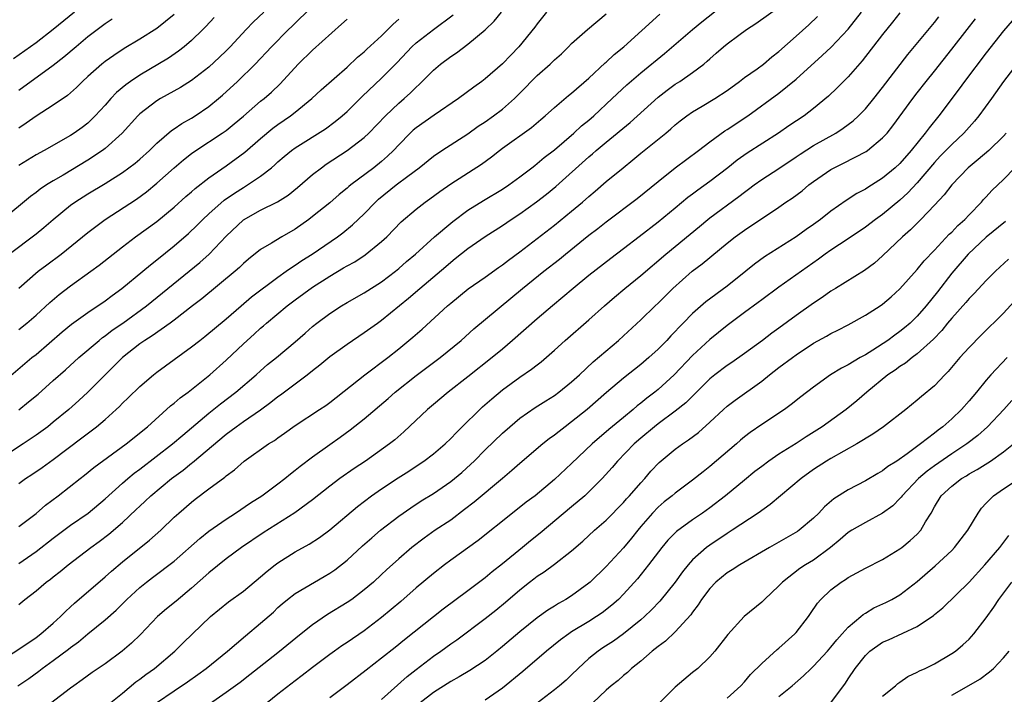
# Model space of a CAD drawing. Units: inches. Extents: x 2601000 to 2604000, y 1485000 to 1488000.
# Drawn here: x 2602173 to 2602287, y 1485288 to 1485366 of the extents above; entities that cross this region are included whole.
import ezdxf

# ---------------------------------------------------------------- set-up
doc = ezdxf.new("R2010")
doc.units = ezdxf.units.IN
doc.header["$MEASUREMENT"] = 0
doc.layers.add('LD26011485_2ft', color=226, linetype='Continuous')

msp = doc.modelspace()

# ---------------------------------------------------------------- linework, layer by layer
at = {"layer": 'LD26011485_2ft'}
for points, elevation in [([(2602171.89, 1485339), (2602175, 1485341.35), (2602175.92, 1485342.08), (2602177, 1485343), (2602179, 1485344.64), (2602179.48, 1485345), (2602181, 1485345.98), (2602183, 1485347.18), (2602185, 1485348.44), (2602186.47, 1485349.53), (2602187, 1485349.98), (2602188.13, 1485351), (2602189, 1485351.85), (2602190.7, 1485353.3), (2602191, 1485353.49), (2602191.89, 1485354.11), (2602193, 1485354.74), (2602193.41, 1485355), (2602195, 1485356.09), (2602196.13, 1485357), (2602196.6, 1485357.4), (2602198.32, 1485359), (2602200.35, 1485361), (2602202.24, 1485363), (2602204.23, 1485365), (2602204.63, 1485365.37), (2602207, 1485367.71)], 10642), ([(2602173, 1485303.16), (2602175, 1485304.53), (2602177, 1485306.09), (2602179, 1485307.59), (2602181.03, 1485309), (2602183, 1485310.63), (2602185, 1485312.45), (2602185.62, 1485313), (2602186.37, 1485313.63), (2602187, 1485314.09), (2602190.81, 1485317), (2602191.98, 1485318.02), (2602195, 1485320.58), (2602196.35, 1485321.65), (2602198.14, 1485323), (2602200.47, 1485325), (2602201, 1485325.48), (2602201.81, 1485326.19), (2602202.84, 1485327), (2602205, 1485328.82), (2602206.15, 1485329.85), (2602207, 1485330.59), (2602207.52, 1485331), (2602209, 1485332.11), (2602210.35, 1485333), (2602211, 1485333.39), (2602213, 1485334.52), (2602215, 1485335.77), (2602216.61, 1485337), (2602217, 1485337.32), (2602217.88, 1485338.12), (2602218.91, 1485339), (2602221.14, 1485341), (2602223, 1485342.58), (2602223.23, 1485342.77), (2602225, 1485344.06), (2602226.81, 1485345.19), (2602229, 1485346.52), (2602229.73, 1485347), (2602231, 1485347.94), (2602232.39, 1485349), (2602232.73, 1485349.27), (2602233, 1485349.47), (2602233.82, 1485350.18), (2602235, 1485351.08), (2602237.25, 1485353), (2602238.16, 1485353.84), (2602239, 1485354.52), (2602239.56, 1485355), (2602241.71, 1485357), (2602243.4, 1485358.6), (2602245, 1485359.98), (2602247.76, 1485362.24), (2602250.99, 1485365.01), (2602252.09, 1485365.91), (2602255, 1485368.19)], 10658), ([(2602173, 1485298.41), (2602173.7, 1485299), (2602175, 1485299.99), (2602176.18, 1485301), (2602176.66, 1485301.34), (2602177, 1485301.62), (2602177.78, 1485302.22), (2602178.72, 1485303), (2602181.35, 1485305), (2602182.31, 1485305.69), (2602183.44, 1485306.56), (2602185, 1485307.89), (2602186.61, 1485309.39), (2602187, 1485309.79), (2602187.63, 1485310.37), (2602188.28, 1485311), (2602190.7, 1485313), (2602192.03, 1485313.97), (2602193, 1485314.77), (2602193.13, 1485314.87), (2602197, 1485318.12), (2602198.17, 1485319), (2602199, 1485319.59), (2602201, 1485320.95), (2602202.18, 1485321.82), (2602203, 1485322.48), (2602203.31, 1485322.69), (2602205, 1485323.98), (2602206.37, 1485325), (2602207, 1485325.5), (2602207.85, 1485326.15), (2602209, 1485327.13), (2602211, 1485328.57), (2602213, 1485329.91), (2602214.52, 1485331), (2602215, 1485331.33), (2602218.13, 1485333.87), (2602219.43, 1485335), (2602222.43, 1485337.57), (2602223, 1485338.07), (2602223.53, 1485338.47), (2602225, 1485339.64), (2602227, 1485341.03), (2602229, 1485342.31), (2602230.01, 1485343), (2602231, 1485343.64), (2602232.95, 1485345.05), (2602234.08, 1485345.92), (2602235.18, 1485346.82), (2602239, 1485350.27), (2602239.4, 1485350.6), (2602239.85, 1485351), (2602241, 1485351.96), (2602243.77, 1485354.23), (2602247, 1485357.15), (2602248.04, 1485357.96), (2602249, 1485358.68), (2602249.51, 1485359), (2602251, 1485360.04), (2602252.29, 1485361), (2602252.69, 1485361.32), (2602253, 1485361.62), (2602253.75, 1485362.25), (2602254.58, 1485363), (2602255, 1485363.34), (2602256.35, 1485364.35), (2602257.24, 1485365), (2602258.31, 1485365.69), (2602261, 1485367.6)], 10660), ([(2602234.09, 1485367), (2602233, 1485365.65), (2602232.73, 1485365.27), (2602230.9, 1485363), (2602229.95, 1485362.05), (2602228.99, 1485361.01), (2602227, 1485359.28), (2602226.61, 1485359), (2602225.66, 1485358.34), (2602223.89, 1485357), (2602221.09, 1485355.09), (2602219, 1485353.62), (2602218.66, 1485353.34), (2602218.31, 1485353), (2602217, 1485351.66), (2602216.39, 1485351), (2602215.68, 1485350.32), (2602215, 1485349.73), (2602214.09, 1485349), (2602211.44, 1485347), (2602211.2, 1485346.8), (2602211, 1485346.62), (2602210.1, 1485345.9), (2602209, 1485344.94), (2602207, 1485343.33), (2602206.57, 1485343), (2602205, 1485341.89), (2602203.47, 1485341), (2602202.26, 1485340.26), (2602201, 1485339.53), (2602199.59, 1485338.41), (2602199, 1485337.9), (2602198.55, 1485337.45), (2602198.04, 1485337), (2602194.18, 1485333.82), (2602193.1, 1485333), (2602191, 1485331.35), (2602190.53, 1485331), (2602188.46, 1485329.54), (2602187.59, 1485329), (2602187, 1485328.59), (2602185, 1485327.03), (2602181, 1485323), (2602179.96, 1485322.04), (2602178.79, 1485321), (2602177, 1485319.52), (2602176.35, 1485319), (2602175, 1485318.01), (2602173.5, 1485317), (2602171, 1485315.37)], 10652), ([(2602171, 1485324), (2602174.53, 1485327), (2602175, 1485327.37), (2602178.03, 1485329.97), (2602179.12, 1485330.88), (2602181, 1485332.23), (2602183, 1485333.58), (2602183.81, 1485334.19), (2602184.93, 1485335), (2602187.35, 1485337), (2602188.24, 1485337.76), (2602189, 1485338.34), (2602191, 1485339.93), (2602192.64, 1485341.36), (2602193.66, 1485342.34), (2602194.3, 1485343), (2602195, 1485343.65), (2602196.78, 1485345.22), (2602197.96, 1485346.04), (2602199, 1485346.72), (2602199.48, 1485347), (2602201, 1485348.03), (2602202.25, 1485349), (2602202.66, 1485349.34), (2602203, 1485349.67), (2602203.71, 1485350.29), (2602204.57, 1485351), (2602205, 1485351.31), (2602208.49, 1485353.51), (2602209.64, 1485354.36), (2602210.42, 1485355), (2602211, 1485355.51), (2602212.76, 1485357.24), (2602215, 1485359.36), (2602216.8, 1485361.2), (2602218.52, 1485363), (2602219, 1485363.45), (2602221, 1485365.02), (2602223.28, 1485366.72)], 10648), ([(2602171, 1485291.91), (2602173.71, 1485293.71), (2602175, 1485294.59), (2602175.57, 1485295), (2602177, 1485296.23), (2602177.84, 1485297), (2602178.4, 1485297.6), (2602179, 1485298.14), (2602179.44, 1485298.56), (2602183, 1485301.6), (2602183.73, 1485302.27), (2602185, 1485303.35), (2602188.13, 1485305.87), (2602189.43, 1485307), (2602191, 1485308.5), (2602191.55, 1485309), (2602193, 1485310.26), (2602193.41, 1485310.59), (2602195, 1485311.79), (2602196.84, 1485313.16), (2602197, 1485313.31), (2602197.98, 1485314.02), (2602199.1, 1485315), (2602201.9, 1485317), (2602202.59, 1485317.41), (2602203, 1485317.72), (2602203.75, 1485318.25), (2602205, 1485319.14), (2602207.83, 1485321), (2602208.53, 1485321.47), (2602209, 1485321.81), (2602213.08, 1485325), (2602215.72, 1485327), (2602217, 1485328.01), (2602218.63, 1485329.37), (2602219.69, 1485330.31), (2602222.62, 1485333), (2602223, 1485333.32), (2602225.04, 1485334.96), (2602227, 1485336.33), (2602228.55, 1485337.45), (2602229, 1485337.76), (2602229.7, 1485338.3), (2602231, 1485339.27), (2602233, 1485340.78), (2602235, 1485342.33), (2602237, 1485343.95), (2602238.25, 1485345), (2602239, 1485345.67), (2602239.72, 1485346.28), (2602241, 1485347.38), (2602242.95, 1485349), (2602244.09, 1485349.91), (2602245, 1485350.68), (2602247.9, 1485353), (2602248.5, 1485353.49), (2602249, 1485353.95), (2602249.58, 1485354.42), (2602250.32, 1485355), (2602251, 1485355.47), (2602252.12, 1485356.12), (2602253.59, 1485357), (2602255, 1485357.94), (2602256.44, 1485359), (2602257, 1485359.43), (2602258.46, 1485360.46), (2602259.2, 1485361), (2602260.18, 1485361.82), (2602261, 1485362.46), (2602263, 1485364.23), (2602264.45, 1485365.55), (2602265.48, 1485366.52)], 10662), ([(2602201.38, 1485367), (2602200.15, 1485365.85), (2602199.32, 1485365), (2602197.47, 1485363), (2602197, 1485362.52), (2602196.22, 1485361.78), (2602195, 1485360.65), (2602193, 1485359.1), (2602191.72, 1485358.28), (2602189.42, 1485357), (2602189, 1485356.75), (2602187, 1485355.23), (2602186.77, 1485355), (2602184.96, 1485353), (2602183, 1485351.23), (2602182.7, 1485351), (2602181, 1485349.87), (2602178.15, 1485348.15), (2602177, 1485347.48), (2602176.23, 1485347), (2602175.49, 1485346.51), (2602175, 1485346.13), (2602174.35, 1485345.65), (2602171.17, 1485343)], 10640), ([(2602179.45, 1485367), (2602177, 1485365.02), (2602175, 1485363.45), (2602172.41, 1485361.59)], 10632), ([(2602172.91, 1485289), (2602174.16, 1485289.84), (2602175.32, 1485290.68), (2602175.72, 1485291), (2602177, 1485291.9), (2602178.77, 1485293.23), (2602179, 1485293.42), (2602179.92, 1485294.08), (2602181, 1485295), (2602183, 1485296.62), (2602184.27, 1485297.73), (2602185.52, 1485299), (2602187, 1485300.38), (2602187.77, 1485301), (2602188.48, 1485301.52), (2602191, 1485303.44), (2602193.95, 1485306.05), (2602195, 1485306.88), (2602197, 1485308.29), (2602198.09, 1485309), (2602199.83, 1485310.17), (2602201.13, 1485311), (2602203, 1485312.38), (2602203.8, 1485313), (2602204.45, 1485313.55), (2602205, 1485313.95), (2602205.57, 1485314.43), (2602207, 1485315.52), (2602209, 1485316.95), (2602210.22, 1485317.78), (2602211.38, 1485318.62), (2602213, 1485319.91), (2602215.75, 1485322.25), (2602216.58, 1485323), (2602219, 1485324.92), (2602221.79, 1485327), (2602224.21, 1485329), (2602225.68, 1485330.32), (2602231.3, 1485335), (2602233.78, 1485337), (2602235.59, 1485338.41), (2602236.29, 1485339), (2602239, 1485341.19), (2602240.04, 1485341.96), (2602241, 1485342.73), (2602244.57, 1485345.43), (2602247, 1485347.39), (2602249, 1485348.98), (2602251.7, 1485351), (2602253, 1485352.01), (2602254.75, 1485353.25), (2602255, 1485353.41), (2602257.38, 1485355), (2602261, 1485357.63), (2602263, 1485359.27), (2602266.01, 1485361.99), (2602267.03, 1485362.97), (2602269, 1485365.06), (2602270.57, 1485367)], 10664), ([(2602173, 1485320.96), (2602174.14, 1485321.86), (2602175.23, 1485322.77), (2602177, 1485324.33), (2602178.41, 1485325.59), (2602179.94, 1485327), (2602182.3, 1485329), (2602182.69, 1485329.31), (2602183, 1485329.51), (2602183.83, 1485330.16), (2602185.05, 1485331), (2602187.77, 1485333), (2602192.73, 1485337), (2602193.97, 1485338.03), (2602195.05, 1485339), (2602197, 1485341.07), (2602199, 1485342.94), (2602201, 1485344.07), (2602202.95, 1485345.05), (2602204.18, 1485345.82), (2602205.28, 1485346.72), (2602207, 1485348.21), (2602208.03, 1485349), (2602208.6, 1485349.4), (2602211.03, 1485350.97), (2602213, 1485352.5), (2602213.53, 1485353), (2602215.44, 1485355), (2602217, 1485356.49), (2602217.61, 1485357), (2602218.35, 1485357.65), (2602219, 1485358.31), (2602219.37, 1485358.63), (2602221, 1485360.28), (2602221.83, 1485361), (2602223, 1485361.88), (2602223.68, 1485362.32), (2602225, 1485363.29), (2602227, 1485364.98), (2602228.02, 1485365.98), (2602228.89, 1485367)], 10650), ([(2602173, 1485312.43), (2602173.8, 1485313), (2602174.53, 1485313.47), (2602175.72, 1485314.28), (2602177, 1485315.2), (2602180.3, 1485317.7), (2602182.01, 1485319), (2602183, 1485319.84), (2602184.29, 1485321), (2602184.65, 1485321.35), (2602185, 1485321.72), (2602185.66, 1485322.34), (2602187, 1485323.66), (2602188.58, 1485325), (2602189, 1485325.33), (2602193, 1485328.23), (2602193.97, 1485329), (2602194.55, 1485329.45), (2602197, 1485331.5), (2602198.73, 1485333), (2602199.96, 1485334.04), (2602203, 1485336.33), (2602203.96, 1485337), (2602204.56, 1485337.44), (2602205, 1485337.7), (2602205.76, 1485338.24), (2602206.95, 1485339), (2602209.89, 1485341), (2602210.53, 1485341.47), (2602211.64, 1485342.36), (2602213, 1485343.66), (2602214.28, 1485345), (2602214.65, 1485345.35), (2602216.68, 1485347), (2602218.02, 1485348.02), (2602219.35, 1485349), (2602221, 1485350.33), (2602221.99, 1485351), (2602225, 1485352.93), (2602226.2, 1485353.8), (2602227, 1485354.31), (2602227.97, 1485355), (2602229, 1485355.78), (2602230.39, 1485357), (2602231.69, 1485358.31), (2602232.33, 1485359), (2602233, 1485359.68), (2602234.5, 1485361), (2602235, 1485361.49), (2602235.81, 1485362.19), (2602236.65, 1485363), (2602237, 1485363.38), (2602238.82, 1485365), (2602241, 1485366.81)], 10654), ([(2602173, 1485307.45), (2602175, 1485308.94), (2602176.11, 1485309.89), (2602177.58, 1485311), (2602180.11, 1485313), (2602180.61, 1485313.39), (2602181.71, 1485314.29), (2602185.42, 1485317), (2602187.89, 1485319), (2602190.58, 1485321.42), (2602191, 1485321.73), (2602191.67, 1485322.33), (2602192.6, 1485323), (2602193, 1485323.31), (2602195.13, 1485325), (2602197, 1485326.7), (2602199, 1485328.59), (2602200.27, 1485329.73), (2602201, 1485330.42), (2602201.32, 1485330.68), (2602201.66, 1485331), (2602204.07, 1485333), (2602205, 1485333.7), (2602207, 1485335.16), (2602209, 1485336.45), (2602210.61, 1485337.39), (2602211, 1485337.64), (2602211.89, 1485338.11), (2602213.09, 1485338.91), (2602215, 1485340.44), (2602215.6, 1485341), (2602217.28, 1485342.72), (2602219, 1485344.18), (2602220.03, 1485345), (2602220.6, 1485345.4), (2602221.75, 1485346.25), (2602223, 1485347.12), (2602226.58, 1485349.42), (2602227.73, 1485350.27), (2602228.65, 1485351), (2602229, 1485351.26), (2602232.34, 1485353.66), (2602233.42, 1485354.58), (2602233.94, 1485355), (2602235, 1485355.97), (2602236.64, 1485357.36), (2602237, 1485357.63), (2602239, 1485359.37), (2602240.87, 1485361.13), (2602241, 1485361.23), (2602241.91, 1485362.09), (2602243.05, 1485363), (2602247.21, 1485366.79)], 10656), ([(2602191, 1485366.75), (2602189, 1485365.12), (2602187, 1485363.87), (2602185.21, 1485362.79), (2602184, 1485362), (2602183, 1485361.29), (2602182.63, 1485361), (2602181, 1485359.56), (2602180.38, 1485359), (2602179.7, 1485358.3), (2602178.63, 1485357.37), (2602177, 1485356.24), (2602175, 1485354.97), (2602173.85, 1485354.15), (2602173, 1485353.59)], 10636), ([(2602195.61, 1485366.39), (2602194.65, 1485365.35), (2602194.32, 1485365), (2602193, 1485363.72), (2602192.15, 1485363), (2602191.51, 1485362.49), (2602190.32, 1485361.68), (2602187, 1485359.71), (2602185.94, 1485359), (2602185.39, 1485358.61), (2602184.3, 1485357.7), (2602183.65, 1485357), (2602183, 1485356.25), (2602181.86, 1485355), (2602181.43, 1485354.57), (2602181, 1485354.17), (2602180.35, 1485353.65), (2602179.43, 1485353), (2602179, 1485352.72), (2602175.96, 1485351), (2602175, 1485350.47), (2602173, 1485349.26)], 10638), ([(2602275, 1485366.93), (2602274.16, 1485365.84), (2602273, 1485364.42), (2602270.64, 1485361.36), (2602269, 1485359.51), (2602267.75, 1485358.25), (2602266.72, 1485357.28), (2602265, 1485355.84), (2602263.91, 1485355), (2602262.16, 1485353.84), (2602260.93, 1485353), (2602257.33, 1485350.67), (2602256.15, 1485349.85), (2602255.07, 1485349), (2602253, 1485347.41), (2602251.6, 1485346.4), (2602251, 1485345.93), (2602250.47, 1485345.53), (2602249, 1485344.31), (2602247, 1485342.69), (2602244.8, 1485341), (2602243, 1485339.58), (2602241.53, 1485338.47), (2602239, 1485336.5), (2602237.18, 1485335), (2602236, 1485334), (2602234.78, 1485333), (2602233, 1485331.5), (2602230.17, 1485329), (2602229, 1485327.99), (2602227.81, 1485327), (2602225, 1485324.78), (2602222.72, 1485323), (2602221, 1485321.58), (2602220.31, 1485321), (2602217.59, 1485318.41), (2602216.52, 1485317.48), (2602215.92, 1485317), (2602213.15, 1485315), (2602211.84, 1485314.16), (2602210.18, 1485313), (2602209, 1485312.12), (2602207, 1485310.54), (2602204.96, 1485309.04), (2602201.3, 1485306.7), (2602198.79, 1485305), (2602197, 1485303.68), (2602195, 1485302.09), (2602193, 1485300.29), (2602191.22, 1485298.78), (2602190.1, 1485297.9), (2602189.06, 1485297), (2602187.09, 1485294.91), (2602186.07, 1485293.93), (2602184.99, 1485293.01), (2602183, 1485291.55), (2602181.49, 1485290.51), (2602180.34, 1485289.66), (2602179.38, 1485289), (2602179, 1485288.72), (2602175, 1485285.67)], 10666), ([(2602183.26, 1485286.74), (2602185, 1485288.13), (2602186.56, 1485289.44), (2602187, 1485289.75), (2602187.7, 1485290.3), (2602188.7, 1485291), (2602191.08, 1485293), (2602192.04, 1485293.96), (2602195.19, 1485297), (2602197.27, 1485298.73), (2602199, 1485299.96), (2602201, 1485301.6), (2602201.74, 1485302.26), (2602202.68, 1485303), (2602203, 1485303.24), (2602205, 1485304.51), (2602206.6, 1485305.4), (2602207.82, 1485306.18), (2602209, 1485307.05), (2602212.23, 1485309.77), (2602213.84, 1485311), (2602215, 1485311.82), (2602216.91, 1485313.09), (2602218.15, 1485313.85), (2602219.36, 1485314.64), (2602219.89, 1485315), (2602221, 1485315.85), (2602222.35, 1485317), (2602223, 1485317.62), (2602223.66, 1485318.34), (2602224.33, 1485319), (2602226.38, 1485321), (2602226.7, 1485321.3), (2602227.76, 1485322.24), (2602229, 1485323.28), (2602231, 1485324.73), (2602232.35, 1485325.65), (2602233, 1485326.18), (2602233.47, 1485326.53), (2602235, 1485327.85), (2602236.26, 1485329), (2602239, 1485331.39), (2602240.8, 1485333), (2602241.98, 1485334.02), (2602243.14, 1485335), (2602245, 1485336.5), (2602247.9, 1485339), (2602251.8, 1485342.2), (2602252.75, 1485343), (2602253, 1485343.2), (2602256.34, 1485345.66), (2602257, 1485346.17), (2602257.49, 1485346.51), (2602258.13, 1485347), (2602259, 1485347.62), (2602261, 1485348.91), (2602263, 1485350.24), (2602263.45, 1485350.55), (2602265, 1485351.55), (2602267.58, 1485353), (2602268.44, 1485353.56), (2602269.58, 1485354.42), (2602270.2, 1485355), (2602271, 1485355.82), (2602271.97, 1485357), (2602273, 1485358.28), (2602275.91, 1485362.09), (2602279, 1485365.81), (2602279.52, 1485366.48)], 10668), ([(2602173, 1485335.06), (2602175.26, 1485337), (2602176.24, 1485337.76), (2602177.9, 1485339), (2602181, 1485341.5), (2602183.01, 1485343), (2602186.63, 1485345.37), (2602187.8, 1485346.2), (2602189, 1485347.19), (2602191, 1485348.99), (2602192.08, 1485349.92), (2602193, 1485350.64), (2602193.51, 1485351), (2602196.54, 1485353), (2602197, 1485353.32), (2602197.94, 1485354.06), (2602199, 1485354.95), (2602201, 1485356.69), (2602201.39, 1485357), (2602202.25, 1485357.75), (2602203.28, 1485358.72), (2602205.36, 1485361), (2602207, 1485362.61), (2602210.38, 1485365.62), (2602211, 1485366.21)], 10644), ([(2602173, 1485330.26), (2602173.93, 1485331), (2602175, 1485331.92), (2602176.61, 1485333.39), (2602177.68, 1485334.32), (2602179, 1485335.33), (2602181.35, 1485337), (2602182.3, 1485337.7), (2602185, 1485339.84), (2602186.51, 1485341), (2602189, 1485342.78), (2602191, 1485344.42), (2602192.35, 1485345.65), (2602193, 1485346.21), (2602193.41, 1485346.59), (2602195, 1485347.81), (2602197, 1485349.22), (2602199.19, 1485350.81), (2602201, 1485352.39), (2602202.42, 1485353.58), (2602203, 1485354.01), (2602204.44, 1485355), (2602205, 1485355.44), (2602206.93, 1485357), (2602208, 1485358), (2602211, 1485360.64), (2602212.22, 1485361.78), (2602213, 1485362.43), (2602213.29, 1485362.71), (2602215, 1485364.28), (2602215.74, 1485365), (2602216.36, 1485365.64), (2602217, 1485366.2)], 10646), ([(2602183.81, 1485366.19), (2602183, 1485365.66), (2602181, 1485364.14), (2602179.63, 1485363), (2602178.22, 1485361.78), (2602177, 1485360.82), (2602173, 1485357.95)], 10634), ([(2602188.95, 1485287), (2602191, 1485288.42), (2602192.54, 1485289.46), (2602193.72, 1485290.28), (2602194.69, 1485291), (2602197.16, 1485293), (2602199.23, 1485294.77), (2602201, 1485296.23), (2602202.47, 1485297.53), (2602203, 1485298.04), (2602203.5, 1485298.5), (2602204.11, 1485299), (2602205, 1485299.69), (2602208.36, 1485301.64), (2602209, 1485302.03), (2602209.58, 1485302.42), (2602211, 1485303.55), (2602212.8, 1485305.2), (2602213.86, 1485306.14), (2602214.89, 1485307), (2602217, 1485308.63), (2602218.4, 1485309.6), (2602219.6, 1485310.4), (2602221, 1485311.27), (2602223, 1485312.66), (2602224.29, 1485313.71), (2602225.35, 1485314.65), (2602225.73, 1485315), (2602227, 1485316.3), (2602229, 1485318.26), (2602229.84, 1485319), (2602231, 1485319.97), (2602232.78, 1485321.22), (2602234, 1485322), (2602235, 1485322.62), (2602235.52, 1485323), (2602237, 1485324.19), (2602237.9, 1485325), (2602239.49, 1485326.51), (2602242.41, 1485329), (2602243, 1485329.53), (2602245, 1485331.38), (2602246.67, 1485333), (2602247, 1485333.3), (2602248.73, 1485335), (2602250.94, 1485337), (2602252.12, 1485337.88), (2602253, 1485338.61), (2602253.22, 1485338.78), (2602255, 1485340.25), (2602255.93, 1485341), (2602257, 1485341.77), (2602257.75, 1485342.25), (2602259.32, 1485343.32), (2602261, 1485344.43), (2602261.81, 1485345), (2602262.53, 1485345.47), (2602263.68, 1485346.32), (2602264.47, 1485347), (2602265, 1485347.39), (2602267, 1485348.79), (2602267.38, 1485349), (2602268.48, 1485349.52), (2602271.11, 1485350.89), (2602271.26, 1485351), (2602273, 1485352.44), (2602273.51, 1485353), (2602274.17, 1485353.83), (2602276.5, 1485357), (2602277, 1485357.65), (2602278.05, 1485359), (2602279, 1485360.18), (2602281, 1485362.71), (2602282.77, 1485365), (2602283.76, 1485366.24)], 10670), ([(2602288, 1485366), (2602287, 1485364.83), (2602285, 1485362.3), (2602282.48, 1485359), (2602281.86, 1485358.14), (2602279.5, 1485355), (2602278.37, 1485353.63), (2602277.92, 1485353), (2602276.3, 1485351), (2602275, 1485349.5), (2602274.46, 1485349), (2602273, 1485347.78), (2602271.29, 1485346.71), (2602271, 1485346.51), (2602270, 1485346), (2602268.79, 1485345.21), (2602267, 1485343.96), (2602265.79, 1485343), (2602265, 1485342.43), (2602264.16, 1485341.84), (2602263, 1485340.97), (2602259.34, 1485338.66), (2602258.17, 1485337.83), (2602257.18, 1485337), (2602255, 1485335.29), (2602252.54, 1485333.46), (2602251, 1485332.1), (2602249.91, 1485331), (2602248.48, 1485329.52), (2602248.01, 1485329), (2602247, 1485327.97), (2602245.93, 1485327), (2602245, 1485326.21), (2602243, 1485324.6), (2602241.05, 1485322.95), (2602238.81, 1485321), (2602237, 1485319.56), (2602236.24, 1485319), (2602235.54, 1485318.46), (2602235, 1485318.02), (2602234.4, 1485317.6), (2602233.65, 1485317), (2602231, 1485314.75), (2602230.08, 1485313.92), (2602229.01, 1485313), (2602225.73, 1485310.27), (2602224.61, 1485309.39), (2602223, 1485308.19), (2602221.22, 1485307), (2602219.92, 1485306.08), (2602218.5, 1485305), (2602217, 1485303.71), (2602215.57, 1485302.43), (2602215, 1485301.86), (2602214.07, 1485301), (2602213, 1485300.09), (2602211.55, 1485299), (2602211, 1485298.62), (2602208.75, 1485297.25), (2602207, 1485296.05), (2602205.69, 1485295), (2602203, 1485292.8), (2602199.75, 1485290.25), (2602198.62, 1485289.38), (2602197, 1485288.2), (2602193.93, 1485286.06)], 10672), ([(2602288.54, 1485361), (2602287, 1485359), (2602285.59, 1485357), (2602284.14, 1485355), (2602283.62, 1485354.38), (2602283, 1485353.7), (2602282.39, 1485353), (2602281, 1485351.69), (2602279.67, 1485350.33), (2602279, 1485349.61), (2602277, 1485347.26), (2602275.92, 1485346.08), (2602275, 1485345.25), (2602273, 1485343.58), (2602272.19, 1485343), (2602271, 1485342.09), (2602269, 1485340.76), (2602267, 1485339.46), (2602266.35, 1485339), (2602265.59, 1485338.41), (2602261, 1485335.17), (2602259, 1485333.69), (2602258.61, 1485333.39), (2602257, 1485332.21), (2602255, 1485330.7), (2602253, 1485329.1), (2602251, 1485327.24), (2602248.88, 1485325), (2602247, 1485323.29), (2602246.65, 1485323), (2602245.7, 1485322.3), (2602245, 1485321.72), (2602244.59, 1485321.41), (2602244.12, 1485321), (2602243, 1485320.08), (2602241.32, 1485318.68), (2602241, 1485318.39), (2602240.24, 1485317.76), (2602239.38, 1485317), (2602237, 1485314.73), (2602235, 1485312.88), (2602232.76, 1485311), (2602231.75, 1485310.25), (2602230.15, 1485309), (2602226.18, 1485305.82), (2602223, 1485303.53), (2602222.29, 1485303), (2602221, 1485302.01), (2602219, 1485300.32), (2602217.24, 1485298.76), (2602215, 1485296.89), (2602213, 1485295.36), (2602211, 1485293.99), (2602210.4, 1485293.6), (2602209.54, 1485293), (2602209, 1485292.61), (2602207, 1485291.12), (2602205.82, 1485290.18), (2602205, 1485289.57), (2602203, 1485288), (2602201.74, 1485287)], 10674), ([(2602287.31, 1485353), (2602287, 1485352.66), (2602285.28, 1485351), (2602284.06, 1485349.94), (2602282.89, 1485349), (2602281, 1485347.03), (2602280.14, 1485345.86), (2602279, 1485344.65), (2602277.42, 1485343), (2602276.21, 1485341.79), (2602275.31, 1485341), (2602273, 1485338.79), (2602272.05, 1485337.95), (2602270.92, 1485337.08), (2602267.55, 1485335), (2602267, 1485334.68), (2602266.02, 1485333.98), (2602265, 1485333.31), (2602263, 1485331.89), (2602261, 1485330.41), (2602260.17, 1485329.83), (2602259.09, 1485329), (2602257, 1485327.46), (2602255.56, 1485326.44), (2602255, 1485326.07), (2602253.59, 1485325), (2602253, 1485324.53), (2602251.23, 1485322.77), (2602251, 1485322.55), (2602250.23, 1485321.77), (2602249, 1485320.78), (2602247, 1485319.32), (2602246.58, 1485319), (2602245, 1485317.67), (2602244.24, 1485317), (2602242.31, 1485315), (2602241.71, 1485314.29), (2602240.54, 1485313), (2602239, 1485311.45), (2602238.52, 1485311), (2602237, 1485309.7), (2602233.35, 1485306.65), (2602232.23, 1485305.77), (2602231.3, 1485305), (2602229, 1485303.12), (2602227.81, 1485302.19), (2602227, 1485301.49), (2602225, 1485299.98), (2602222.13, 1485297.87), (2602217.67, 1485294.33), (2602216.58, 1485293.42), (2602215, 1485292.17), (2602213.2, 1485290.8), (2602211, 1485289.09), (2602209, 1485287.6)], 10676), ([(2602215, 1485287.39), (2602217.95, 1485290.05), (2602219, 1485290.87), (2602221, 1485292.4), (2602221.87, 1485293), (2602223, 1485293.84), (2602223.7, 1485294.3), (2602227, 1485296.79), (2602228.24, 1485297.76), (2602229.33, 1485298.67), (2602231, 1485300.12), (2602232.12, 1485301), (2602232.63, 1485301.37), (2602233, 1485301.68), (2602233.81, 1485302.19), (2602235, 1485303.08), (2602237, 1485304.63), (2602238.28, 1485305.72), (2602239.66, 1485307), (2602241, 1485308.19), (2602243, 1485310.22), (2602243.36, 1485310.64), (2602243.7, 1485311), (2602245, 1485312.51), (2602245.46, 1485313), (2602246.17, 1485313.83), (2602247.15, 1485314.85), (2602249, 1485316.4), (2602249.82, 1485317), (2602250.54, 1485317.46), (2602251.67, 1485318.33), (2602253, 1485319.51), (2602254.57, 1485321), (2602255, 1485321.38), (2602255.92, 1485322.08), (2602259, 1485324.28), (2602259.9, 1485325), (2602261, 1485325.85), (2602262.55, 1485327), (2602263, 1485327.33), (2602265, 1485328.66), (2602266.5, 1485329.5), (2602267, 1485329.8), (2602267.81, 1485330.19), (2602269, 1485330.81), (2602271, 1485331.9), (2602272.71, 1485333), (2602273, 1485333.2), (2602273.97, 1485334.03), (2602275, 1485334.97), (2602277, 1485337.21), (2602277.8, 1485338.2), (2602279, 1485339.45), (2602280.72, 1485341.28), (2602281, 1485341.53), (2602281.71, 1485342.29), (2602282.5, 1485343), (2602283, 1485343.54), (2602284.44, 1485345), (2602284.69, 1485345.31), (2602285, 1485345.62), (2602285.65, 1485346.35), (2602287, 1485347.63), (2602288.31, 1485349)], 10678), ([(2602287.22, 1485342.78), (2602285, 1485340.95), (2602282.89, 1485339), (2602281, 1485336.78), (2602279.37, 1485334.63), (2602278.05, 1485333), (2602277, 1485331.8), (2602276.17, 1485331), (2602275.55, 1485330.45), (2602275, 1485330.01), (2602274.4, 1485329.6), (2602273.59, 1485329), (2602271.87, 1485327.87), (2602271, 1485327.33), (2602270.41, 1485327), (2602269, 1485326.17), (2602268.22, 1485325.78), (2602266.95, 1485325), (2602265, 1485323.59), (2602263.54, 1485322.46), (2602262.43, 1485321.57), (2602261.65, 1485321), (2602259, 1485319.25), (2602257.66, 1485318.34), (2602257, 1485317.82), (2602256.56, 1485317.44), (2602256.07, 1485317), (2602253, 1485314.37), (2602252.22, 1485313.78), (2602251, 1485312.81), (2602249, 1485311.31), (2602248.64, 1485311), (2602247.72, 1485310.28), (2602247, 1485309.67), (2602246.35, 1485309), (2602245, 1485307.42), (2602244.65, 1485307), (2602243.93, 1485306.07), (2602243, 1485304.98), (2602241, 1485302.82), (2602239.15, 1485301), (2602239, 1485300.87), (2602237, 1485299.42), (2602236.34, 1485299), (2602235.48, 1485298.52), (2602235, 1485298.21), (2602234.25, 1485297.75), (2602233, 1485296.84), (2602231, 1485295.23), (2602229, 1485293.52), (2602228.36, 1485293), (2602227, 1485291.93), (2602225.23, 1485290.77), (2602223.99, 1485290.01), (2602223, 1485289.48), (2602221, 1485288.23), (2602219.47, 1485287)], 10680), ([(2602287.58, 1485338.42), (2602286.07, 1485337), (2602285, 1485335.93), (2602283.59, 1485334.41), (2602283, 1485333.84), (2602282.62, 1485333.38), (2602281, 1485331.58), (2602280.52, 1485331), (2602279.85, 1485330.15), (2602278.87, 1485329.13), (2602277, 1485327.42), (2602276.43, 1485327), (2602275.64, 1485326.36), (2602275, 1485325.97), (2602274.44, 1485325.56), (2602273.62, 1485325), (2602271.18, 1485323), (2602270, 1485322), (2602268.77, 1485321), (2602266, 1485319), (2602264.16, 1485317.84), (2602263, 1485317.07), (2602261, 1485315.8), (2602259.82, 1485315), (2602259, 1485314.4), (2602258.21, 1485313.79), (2602257, 1485312.82), (2602254.81, 1485311), (2602253, 1485309.61), (2602252.15, 1485309), (2602251, 1485308.21), (2602249.13, 1485306.87), (2602248.15, 1485305.85), (2602247.44, 1485305), (2602245.91, 1485303), (2602244.61, 1485301.39), (2602243, 1485299.6), (2602242.41, 1485299), (2602241.67, 1485298.33), (2602240.55, 1485297.45), (2602239.86, 1485297), (2602239, 1485296.45), (2602237, 1485295.22), (2602236.66, 1485295), (2602235.7, 1485294.3), (2602234.08, 1485293), (2602231.35, 1485290.65), (2602229, 1485288.71), (2602227, 1485287.32)], 10682), ([(2602289, 1485334.33), (2602287, 1485332.16), (2602284.4, 1485329.6), (2602283, 1485328.18), (2602281.95, 1485327), (2602280.6, 1485325.4), (2602280.19, 1485325), (2602279, 1485323.74), (2602277.49, 1485322.51), (2602277, 1485322.08), (2602275.67, 1485321), (2602273.1, 1485319), (2602271.87, 1485318.13), (2602270, 1485317), (2602267, 1485315.31), (2602266.49, 1485315), (2602265, 1485314.03), (2602263.56, 1485313), (2602260, 1485310), (2602258.61, 1485309), (2602255.6, 1485307), (2602255, 1485306.63), (2602253, 1485305.29), (2602252.61, 1485305), (2602251, 1485303.56), (2602250.49, 1485303), (2602249.82, 1485302.18), (2602248.97, 1485301), (2602247.2, 1485298.8), (2602246.23, 1485297.77), (2602245.43, 1485297), (2602245, 1485296.62), (2602243, 1485295), (2602241.83, 1485294.17), (2602240.62, 1485293.38), (2602240.07, 1485293), (2602239, 1485292.13), (2602237.75, 1485291), (2602237, 1485290.25), (2602236.35, 1485289.65), (2602235.59, 1485289), (2602235, 1485288.51), (2602233, 1485286.96)], 10684), ([(2602287.42, 1485327), (2602285.53, 1485325), (2602285, 1485324.4), (2602283.85, 1485323), (2602283, 1485322), (2602282.13, 1485321), (2602281, 1485319.91), (2602279.97, 1485319), (2602279.41, 1485318.59), (2602279, 1485318.25), (2602277.4, 1485317), (2602275.85, 1485315.85), (2602274.63, 1485315), (2602273.62, 1485314.38), (2602273, 1485313.87), (2602272.44, 1485313.56), (2602271, 1485312.71), (2602269, 1485311.68), (2602267.36, 1485310.64), (2602266.28, 1485309.72), (2602265.6, 1485309), (2602265, 1485308.42), (2602263.33, 1485307), (2602263.14, 1485306.86), (2602259.89, 1485305), (2602256.46, 1485303), (2602255.58, 1485302.42), (2602255, 1485302.07), (2602253.7, 1485301), (2602253, 1485300.27), (2602252.05, 1485299), (2602251.65, 1485298.35), (2602251, 1485297.52), (2602250.79, 1485297.21), (2602249, 1485295.25), (2602247.86, 1485294.14), (2602247, 1485293.53), (2602246.34, 1485293), (2602245, 1485291.85), (2602243.92, 1485291), (2602243.46, 1485290.54), (2602243, 1485290.19), (2602242.38, 1485289.62), (2602241.59, 1485289), (2602241, 1485288.48), (2602239.46, 1485287)], 10686), ([(2602287.96, 1485322.04), (2602287.03, 1485321), (2602285.14, 1485319), (2602284.01, 1485317.99), (2602282.75, 1485317), (2602281, 1485315.84), (2602279, 1485314.47), (2602278.15, 1485313.85), (2602277.15, 1485313), (2602275.25, 1485311), (2602275.15, 1485310.85), (2602275, 1485310.68), (2602274.17, 1485309.83), (2602273, 1485308.97), (2602271, 1485307.91), (2602269.42, 1485307), (2602269, 1485306.74), (2602268.08, 1485305.92), (2602266.97, 1485305), (2602265, 1485303.54), (2602264.09, 1485303), (2602263.43, 1485302.57), (2602261.39, 1485301), (2602261, 1485300.55), (2602259.32, 1485299), (2602259, 1485298.68), (2602256.97, 1485297), (2602255.08, 1485294.92), (2602253.59, 1485293), (2602253, 1485292.36), (2602251.6, 1485291), (2602251, 1485290.51), (2602249, 1485288.81), (2602247, 1485286.87)], 10688), ([(2602255, 1485287.57), (2602256.58, 1485289), (2602257, 1485289.43), (2602257.72, 1485290.28), (2602259, 1485291.58), (2602260.79, 1485293.21), (2602261, 1485293.36), (2602262.85, 1485295), (2602263, 1485295.17), (2602264.41, 1485297), (2602264.64, 1485297.36), (2602265.45, 1485298.55), (2602265.83, 1485299), (2602267, 1485300.09), (2602268.21, 1485301), (2602268.7, 1485301.3), (2602269, 1485301.53), (2602271, 1485302.62), (2602273, 1485303.61), (2602275, 1485304.84), (2602275.21, 1485305), (2602276.2, 1485305.8), (2602277, 1485306.54), (2602277.43, 1485307), (2602277.98, 1485307.98), (2602278.61, 1485309), (2602279, 1485309.7), (2602279.76, 1485311), (2602281, 1485312.12), (2602282.13, 1485313), (2602282.69, 1485313.31), (2602283, 1485313.52), (2602283.96, 1485314.04), (2602285.47, 1485315), (2602287, 1485316.07), (2602288.16, 1485317)], 10690), ([(2602261, 1485287.74), (2602262.53, 1485289), (2602263.85, 1485290.15), (2602264.71, 1485291), (2602265, 1485291.26), (2602266.6, 1485293), (2602267, 1485293.45), (2602267.68, 1485294.32), (2602268.31, 1485295), (2602269, 1485295.77), (2602270.47, 1485297), (2602270.75, 1485297.25), (2602271, 1485297.39), (2602271.99, 1485298.01), (2602273.36, 1485298.64), (2602274.07, 1485299), (2602275, 1485299.53), (2602277, 1485301.06), (2602279.1, 1485302.9), (2602281, 1485304.67), (2602281.32, 1485305), (2602282.86, 1485307), (2602284.06, 1485309), (2602284.45, 1485309.55), (2602285, 1485310.13), (2602285.85, 1485311), (2602287, 1485311.79), (2602288.92, 1485313.08)], 10692), ([(2602267, 1485287.03), (2602268.69, 1485289.31), (2602269, 1485289.79), (2602269.84, 1485291), (2602271, 1485292.5), (2602271.52, 1485293), (2602273, 1485294.05), (2602273.67, 1485294.33), (2602277, 1485295.85), (2602278.87, 1485297.13), (2602279, 1485297.25), (2602279.98, 1485298.02), (2602283, 1485300.98), (2602284.84, 1485303), (2602286.57, 1485305), (2602287.62, 1485306.38)], 10694), ([(2602273, 1485287.78), (2602274.48, 1485289), (2602274.75, 1485289.25), (2602275, 1485289.41), (2602275.93, 1485290.07), (2602277, 1485290.56), (2602277.28, 1485290.72), (2602277.91, 1485291), (2602279, 1485291.55), (2602281, 1485292.71), (2602281.42, 1485293), (2602282.27, 1485293.73), (2602283, 1485294.39), (2602283.3, 1485294.7), (2602283.54, 1485295), (2602285, 1485296.85), (2602285.89, 1485298.11), (2602286.45, 1485299), (2602287.95, 1485301)], 10696), ([(2602281, 1485287.92), (2602282.99, 1485289.01), (2602284.24, 1485289.76), (2602285.39, 1485290.61), (2602285.84, 1485291), (2602287, 1485292.22), (2602287.66, 1485293)], 10698)]:
    msp.add_lwpolyline(points, dxfattribs=dict(at, elevation=elevation))

doc.saveas('drawing.dxf')
